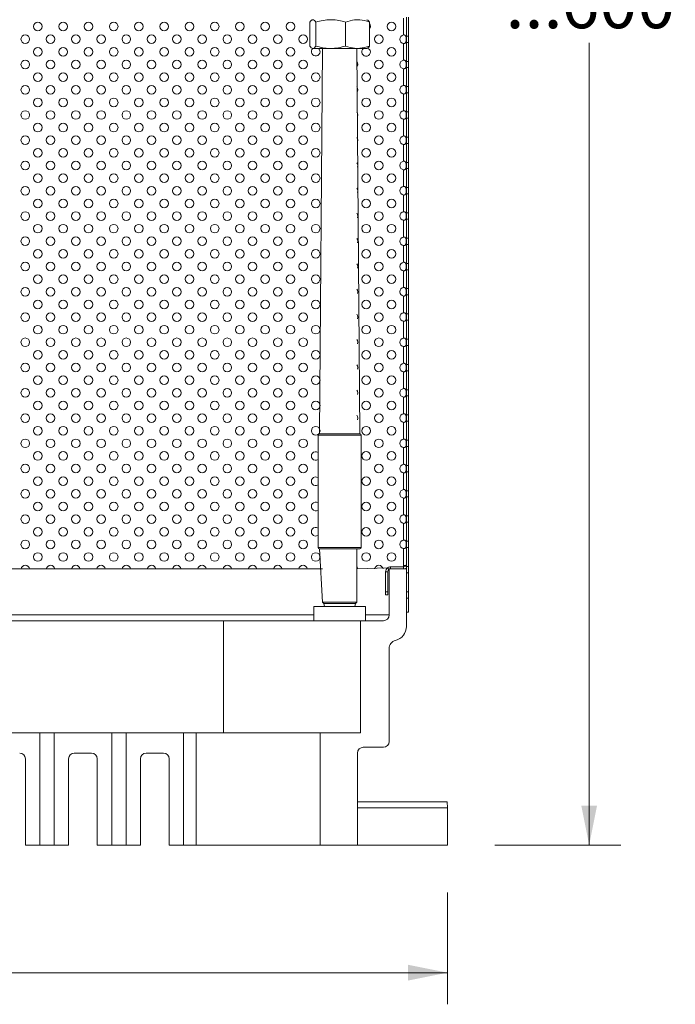
# Model space of a CAD drawing. Units: millimetres. Extents: x 5 to 964, y 74 to 716.
# Drawn here: x 736 to 964, y 74 to 416 of the extents above; entities that cross this region are included whole.
import ezdxf

# ---------------------------------------------------------------- set-up
doc = ezdxf.new("R2010")
doc.units = ezdxf.units.MM
doc.header["$LTSCALE"] = 11
doc.styles.add('SLDTEXTSTYLE0', font='TXT', dxfattribs={"width": 0.605})
doc.dimstyles.new('SLDDIMSTYLE0', dxfattribs={"dimtxt": 16.950903, "dimasz": 13.75, "dimexe": 0, "dimexo": 0.0625, "dimgap": 4.237726, "dimtad": 1, "dimdec": 0, "dimrnd": 1e-09, "dimzin": 12, "dimdsep": 46, "dimtxsty": 'SLDTEXTSTYLE0', "dimsah": 1, "dimcen": 0.09, "dimadec": 0, "dimazin": 3, "dimtfac": 1, "dimtdec": 0, "dimtofl": 0, "dimtmove": 0, "dimatfit": 3, "dimfxl": 0, "dimfrac": 2, "dimtolj": 1, "dimtzin": 12, "dimarcsym": 0})
doc.dimstyles.new('SLDDIMSTYLE1', dxfattribs={"dimtxt": 16.950903, "dimasz": 13.75, "dimexe": 0, "dimexo": 0.0625, "dimgap": 4.237726, "dimtad": 0, "dimtih": 1, "dimtoh": 1, "dimrnd": 1e-09, "dimzin": 12, "dimdsep": 46, "dimtxsty": 'SLDTEXTSTYLE0', "dimsah": 1, "dimcen": 0.09, "dimadec": 0, "dimazin": 3, "dimtfac": 1, "dimtofl": 0, "dimtmove": 0, "dimatfit": 3, "dimfxl": 0, "dimfrac": 2, "dimtolj": 1, "dimtzin": 12, "dimarcsym": 0})

# ---------------------------------------------------------------- blocks, each defined once
blk = doc.blocks.new('_D')
at = {"color": 7, "linetype": 'Continuous', "lineweight": 18}
for p, q in [((455.85, 112.51), (455.85, 73.64)), ((884.4, 112.51), (884.4, 73.64)), ((455.85, 84.64), (884.4, 84.64))]:
    blk.add_line(p, q, dxfattribs=at)
for points in [[(455.85, 84.64), (469.6, 81.89), (469.6, 87.39)], [(884.4, 84.64), (870.65, 87.39), (870.65, 81.89)]]:
    blk.add_solid(points, dxfattribs=at)
at = {"color": 7, "linetype": 'Continuous', "lineweight": 18, "insert": (650.72, 107.15), "char_height": 17.462, "attachment_point": 1, "style": 'SLDTEXTSTYLE0'}
blk.add_mtext('429', dxfattribs=at)
blk = doc.blocks.new('_D_1')
at = {"color": 7, "linetype": 'Continuous', "lineweight": 18}
for p, q in [((886.63, 713.01), (944.69, 713.01)), ((933.69, 713.01), (933.69, 434.03)), ((933.69, 129.01), (933.69, 408)), ((900.9, 129.01), (944.69, 129.01))]:
    blk.add_line(p, q, dxfattribs=at)
for points in [[(933.69, 713.01), (930.94, 699.26), (936.44, 699.26)], [(933.69, 129.01), (936.44, 142.76), (930.94, 142.76)]]:
    blk.add_solid(points, dxfattribs=at)
at = {"color": 7, "linetype": 'Continuous', "lineweight": 18, "char_height": 17.462, "attachment_point": 1, "style": 'SLDTEXTSTYLE0'}
for s, insert in [('600', (923.99, 430.51)), ('...', (904.59, 430.51))]:
    blk.add_mtext(s, dxfattribs=dict(at, insert=insert))

msp = doc.modelspace()

# ---------------------------------------------------------------- linework, layer by layer
at = {"color": 7, "linetype": 'Continuous', "lineweight": 18}
for p, q in [((836.528, 406.862), (836.528, 415.165)), ((837.402, 416.013), (837.203, 415.899)), ((838.628, 406.862), (838.628, 415.165)), ((849.003, 406.862), (849.003, 415.165)), ((856.601, 415.899), (856.402, 416.013)), ((857.277, 406.862), (857.277, 415.165)), ((869.128, 410.708), (869.128, 416.514)), ((870.128, 410.309), (870.128, 416.913)), ((870.864, 410.309), (870.864, 416.913)), ((869.128, 401.926), (869.128, 407.732)), ((870.128, 410.309), (870.864, 410.309)), ((870.128, 410.309), (870.128, 408.131)), ((870.864, 408.131), (870.128, 408.131)), ((870.128, 401.526), (870.128, 408.131)), ((870.864, 410.309), (870.864, 408.131)), ((870.864, 401.526), (870.864, 408.131)), ((837.402, 406.013), (837.402, 406.013)), ((837.578, 406.013), (837.402, 406.013)), ((843.815, 406.013), (837.578, 406.013)), ((840.902, 406.013), (839.902, 272.013)), ((853.14, 406.013), (843.815, 406.013)), ((853.902, 272.013), (852.902, 406.013)), ((856.402, 406.013), (853.14, 406.013)), ((856.402, 406.013), (856.604, 406.13)), ((870.128, 401.526), (870.864, 401.526)), ((870.128, 401.526), (870.128, 399.349)), ((870.864, 401.526), (870.864, 399.349)), ((869.128, 393.143), (869.128, 398.95)), ((870.864, 399.349), (870.128, 399.349)), ((870.128, 392.744), (870.128, 399.349)), ((870.864, 392.744), (870.864, 399.349)), ((870.128, 392.744), (870.864, 392.744)), ((870.128, 392.744), (870.128, 390.567)), ((870.864, 390.567), (870.128, 390.567)), ((870.128, 383.962), (870.128, 390.567)), ((870.864, 392.744), (870.864, 390.567)), ((870.864, 383.962), (870.864, 390.567)), ((869.128, 384.361), (869.128, 390.167)), ((870.128, 383.962), (870.864, 383.962)), ((870.128, 383.962), (870.128, 381.784)), ((870.864, 383.962), (870.864, 381.784)), ((869.128, 375.579), (869.128, 381.385)), ((870.864, 381.784), (870.128, 381.784)), ((870.128, 375.18), (870.128, 381.784)), ((870.864, 375.18), (870.864, 381.784)), ((870.128, 375.18), (870.864, 375.18)), ((870.128, 375.18), (870.128, 373.002)), ((870.864, 375.18), (870.864, 373.002)), ((869.128, 366.797), (869.128, 372.603)), ((870.864, 373.002), (870.128, 373.002)), ((870.128, 366.397), (870.128, 373.002)), ((870.864, 366.397), (870.864, 373.002)), ((870.128, 366.397), (870.864, 366.397)), ((870.128, 366.397), (870.128, 364.22)), ((870.864, 366.397), (870.864, 364.22)), ((869.128, 358.014), (869.128, 363.82)), ((870.864, 364.22), (870.128, 364.22)), ((870.128, 357.615), (870.128, 364.22)), ((870.864, 357.615), (870.864, 364.22)), ((870.128, 357.615), (870.864, 357.615)), ((870.128, 357.615), (870.128, 355.437)), ((870.864, 357.615), (870.864, 355.437)), ((869.128, 349.232), (869.128, 355.038)), ((870.864, 355.437), (870.128, 355.437)), ((870.128, 348.833), (870.128, 355.437)), ((870.864, 348.833), (870.864, 355.437)), ((869.128, 340.45), (869.128, 346.256)), ((870.128, 348.833), (870.864, 348.833)), ((870.128, 348.833), (870.128, 346.655)), ((870.864, 346.655), (870.128, 346.655)), ((870.128, 340.051), (870.128, 346.655)), ((870.864, 348.833), (870.864, 346.655)), ((870.864, 340.051), (870.864, 346.655)), ((870.128, 340.051), (870.864, 340.051)), ((870.128, 340.051), (870.128, 337.873)), ((870.864, 340.051), (870.864, 337.873)), ((869.128, 331.668), (869.128, 337.474)), ((870.864, 337.873), (870.128, 337.873)), ((870.128, 331.268), (870.128, 337.873)), ((870.864, 331.268), (870.864, 337.873)), ((869.128, 322.885), (869.128, 328.691)), ((870.128, 331.268), (870.864, 331.268)), ((870.128, 331.268), (870.128, 329.091)), ((870.864, 329.091), (870.128, 329.091)), ((870.128, 322.486), (870.128, 329.091)), ((870.864, 331.268), (870.864, 329.091)), ((870.864, 322.486), (870.864, 329.091)), ((870.128, 322.486), (870.864, 322.486)), ((870.128, 322.486), (870.128, 320.308)), ((870.864, 322.486), (870.864, 320.308)), ((869.128, 314.103), (869.128, 319.909)), ((870.864, 320.308), (870.128, 320.308)), ((870.128, 313.704), (870.128, 320.308)), ((870.864, 313.704), (870.864, 320.308)), ((870.128, 313.704), (870.864, 313.704)), ((870.128, 313.704), (870.128, 311.526)), ((870.864, 313.704), (870.864, 311.526)), ((869.128, 305.321), (869.128, 311.127)), ((870.864, 311.526), (870.128, 311.526)), ((870.128, 304.922), (870.128, 311.526)), ((870.864, 304.922), (870.864, 311.526)), ((870.128, 304.922), (870.864, 304.922)), ((870.128, 304.922), (870.128, 302.744)), ((870.864, 304.922), (870.864, 302.744)), ((869.128, 296.538), (869.128, 302.345)), ((870.864, 302.744), (870.128, 302.744)), ((870.128, 296.139), (870.128, 302.744)), ((870.864, 296.139), (870.864, 302.744)), ((870.128, 296.139), (870.864, 296.139)), ((870.128, 296.139), (870.128, 293.962)), ((870.864, 296.139), (870.864, 293.962)), ((869.128, 287.756), (869.128, 293.562)), ((870.864, 293.962), (870.128, 293.962)), ((870.128, 287.357), (870.128, 293.962)), ((870.864, 287.357), (870.864, 293.962)), ((869.128, 278.974), (869.128, 284.78)), ((870.128, 287.357), (870.864, 287.357)), ((870.128, 287.357), (870.128, 285.179)), ((870.864, 285.179), (870.128, 285.179)), ((870.128, 278.575), (870.128, 285.179)), ((870.864, 287.357), (870.864, 285.179)), ((870.864, 278.575), (870.864, 285.179)), ((870.128, 278.575), (870.864, 278.575)), ((870.128, 278.575), (870.128, 276.397)), ((870.864, 278.575), (870.864, 276.397)), ((869.128, 270.192), (869.128, 275.998)), ((870.128, 269.792), (870.128, 276.397)), ((870.864, 276.397), (870.128, 276.397)), ((870.864, 269.792), (870.864, 276.397)), ((839.402, 271.513), (839.402, 232.513)), ((839.902, 272.013), (846.902, 272.013)), ((846.902, 272.013), (853.902, 272.013)), ((854.402, 232.513), (854.402, 271.513)), ((869.128, 261.409), (869.128, 267.216)), ((870.128, 269.792), (870.864, 269.792)), ((870.128, 269.792), (870.128, 267.615)), ((870.864, 267.615), (870.128, 267.615)), ((870.128, 261.01), (870.128, 267.615)), ((870.864, 269.792), (870.864, 267.615)), ((870.864, 261.01), (870.864, 267.615)), ((870.128, 261.01), (870.864, 261.01)), ((870.128, 261.01), (870.128, 258.833)), ((870.864, 261.01), (870.864, 258.833)), ((869.128, 252.627), (869.128, 258.433)), ((870.128, 252.228), (870.128, 258.833)), ((870.864, 258.833), (870.128, 258.833)), ((870.864, 252.228), (870.864, 258.833)), ((870.128, 252.228), (870.864, 252.228)), ((870.128, 252.228), (870.128, 250.05)), ((870.128, 243.446), (870.128, 250.05)), ((870.864, 250.05), (870.128, 250.05)), ((870.864, 252.228), (870.864, 250.05)), ((870.864, 243.446), (870.864, 250.05)), ((869.128, 243.845), (869.128, 249.651)), ((870.128, 243.446), (870.864, 243.446)), ((870.128, 243.446), (870.128, 241.268)), ((870.864, 243.446), (870.864, 241.268)), ((869.128, 235.063), (869.128, 240.869)), ((870.128, 234.663), (870.128, 241.268)), ((870.864, 241.268), (870.128, 241.268)), ((870.864, 234.663), (870.864, 241.268)), ((870.128, 234.663), (870.864, 234.663)), ((870.128, 234.663), (870.128, 232.486)), ((870.864, 234.663), (870.864, 232.486)), ((839.902, 232.013), (840.902, 213.513)), ((846.902, 232.013), (839.902, 232.013)), ((853.902, 232.013), (846.902, 232.013)), ((852.902, 213.513), (852.902, 232.013)), ((869.128, 226.28), (869.128, 232.086)), ((870.128, 225.881), (870.128, 232.486)), ((870.864, 232.486), (870.128, 232.486)), ((870.864, 225.881), (870.864, 232.486)), ((840.902, 225.013), (499.349, 225.013)), ((863.579, 225.39), (852.902, 225.013)), ((863.627, 224.013), (862.89, 224.013)), ((862.89, 217.073), (862.89, 224.013)), ((863.602, 225.416), (864.037, 224.821)), ((863.627, 224.013), (863.627, 217.073)), ((864.126, 209.013), (864.126, 225.013)), ((864.126, 225.013), (870.126, 225.013)), ((864.627, 225.75), (864.627, 225.013)), ((866.093, 225.75), (864.627, 225.75)), ((866.093, 225.75), (866.093, 225.75)), ((866.093, 225.75), (869.128, 225.75)), ((869.128, 225.013), (869.128, 225.75)), ((870.126, 225.013), (870.041, 225.282)), ((870.126, 225.013), (870.126, 205.013)), ((870.128, 225.881), (870.864, 225.881)), ((870.128, 225.881), (870.128, 223.703)), ((870.864, 223.703), (870.128, 223.703)), ((870.128, 217.099), (870.128, 223.703)), ((870.864, 225.881), (870.864, 223.703)), ((870.864, 217.099), (870.864, 223.703)), ((862.89, 217.073), (863.627, 217.073)), ((862.89, 216.073), (862.89, 217.073)), ((863.627, 216.073), (862.89, 216.073)), ((863.627, 217.073), (863.627, 216.073)), ((870.128, 217.099), (870.864, 217.099)), ((870.128, 217.099), (870.128, 214.921)), ((870.864, 217.099), (870.864, 214.921)), ((840.902, 213.513), (841.402, 213.013)), ((840.902, 213.513), (852.902, 213.513)), ((841.402, 213.013), (841.602, 212.013)), ((852.402, 213.013), (841.402, 213.013)), ((852.202, 212.013), (852.402, 213.013)), ((852.402, 213.013), (852.902, 213.513)), ((870.128, 210.01), (870.128, 214.921)), ((870.864, 214.921), (870.128, 214.921)), ((870.864, 210.01), (870.864, 214.921)), ((837.902, 212.013), (837.902, 207.013)), ((855.902, 212.013), (837.902, 212.013)), ((855.902, 207.013), (855.902, 212.013)), ((870.128, 210.01), (870.126, 210.01)), ((870.864, 210.01), (870.128, 210.01)), ((806.475, 207.013), (533.776, 207.013)), ((806.475, 207.013), (806.475, 168.013)), ((854.126, 207.013), (806.475, 207.013)), ((854.126, 168.013), (854.126, 207.013)), ((854.126, 207.013), (862.126, 207.013)), ((864.126, 165.013), (864.126, 197.267)), ((722.626, 168.013), (742.626, 168.013)), ((742.626, 129.013), (742.626, 168.013)), ((747.626, 168.013), (742.626, 168.013)), ((747.626, 129.013), (747.626, 168.013)), ((767.626, 168.013), (747.626, 168.013)), ((767.626, 129.013), (767.626, 168.013)), ((772.626, 168.013), (767.626, 168.013)), ((772.626, 129.013), (772.626, 168.013)), ((792.626, 168.013), (772.626, 168.013)), ((792.626, 129.013), (792.626, 168.013)), ((797.063, 168.013), (792.626, 168.013)), ((797.063, 129.013), (797.063, 168.013)), ((797.063, 168.013), (840.126, 168.013)), ((854.126, 168.013), (840.126, 168.013)), ((840.126, 168.013), (840.126, 129.013)), ((760.626, 161.013), (754.626, 161.013)), ((785.626, 161.013), (779.626, 161.013)), ((853.126, 161.013), (853.126, 129.013)), ((855.126, 163.013), (862.126, 163.013)), ((737.626, 159.013), (737.626, 129.013)), ((752.626, 159.013), (752.626, 129.013)), ((762.626, 159.013), (762.626, 129.013)), ((777.626, 159.013), (777.626, 129.013)), ((787.626, 159.013), (787.626, 129.013)), ((884.352, 144.013), (853.126, 144.013)), ((884.402, 142.013), (884.352, 144.013)), ((884.402, 142.013), (853.126, 142.013)), ((884.402, 129.013), (884.402, 142.013)), ((737.626, 129.013), (742.626, 129.013)), ((747.626, 129.013), (742.626, 129.013)), ((752.626, 129.013), (747.626, 129.013)), ((767.626, 129.013), (762.626, 129.013)), ((772.626, 129.013), (767.626, 129.013)), ((777.626, 129.013), (772.626, 129.013)), ((792.626, 129.013), (787.626, 129.013)), ((797.063, 129.013), (792.626, 129.013)), ((840.126, 129.013), (797.063, 129.013)), ((840.126, 129.013), (853.126, 129.013)), ((884.402, 129.013), (853.126, 129.013))]:
    msp.add_line(p, q, dxfattribs=at)
at = {"color": 8, "linetype": 'Continuous', "lineweight": 18}
for p, q in [((846.902, 271.513), (839.402, 271.513)), ((854.402, 271.513), (846.902, 271.513)), ((839.402, 232.513), (846.902, 232.513)), ((846.902, 232.513), (854.402, 232.513)), ((502.349, 209.013), (837.902, 209.013)), ((855.902, 209.013), (864.126, 209.013))]:
    msp.add_line(p, q, dxfattribs=at)
at = {"color": 7, "linetype": 'Continuous', "lineweight": 18, "flags": 128}
for points in [[(857.643, 413.611), (857.529, 414.185), (857.277, 414.593)], [(857.643, 413.611), (857.529, 413.037), (857.643, 413.611)], [(853.252, 400.438), (853.138, 401.012), (852.902, 401.4)], [(853.252, 400.438), (853.138, 399.864), (853.252, 400.438)], [(853.252, 391.655), (853.138, 392.229), (852.902, 392.618)], [(853.252, 391.655), (853.138, 391.081), (853.252, 391.655)], [(853.252, 382.873), (853.138, 383.447), (852.902, 383.836)], [(853.252, 382.873), (853.138, 382.299), (853.252, 382.873)], [(853.252, 374.091), (853.138, 374.665), (852.902, 375.054)], [(853.252, 374.091), (853.138, 373.517), (853.252, 374.091)], [(853.252, 365.309), (853.138, 365.883), (852.902, 366.271)], [(853.252, 365.309), (853.138, 364.735), (853.252, 365.309)], [(853.252, 356.526), (853.138, 357.1), (852.902, 357.489)], [(853.252, 356.526), (853.138, 355.952), (853.252, 356.526)], [(853.252, 347.744), (853.138, 348.318), (852.902, 348.707)], [(853.252, 347.744), (853.138, 347.17), (853.252, 347.744)], [(853.252, 338.962), (853.138, 339.536), (852.902, 339.924)], [(853.252, 338.962), (853.138, 338.388), (853.252, 338.962)], [(853.252, 330.179), (853.138, 330.754), (852.902, 331.142)], [(853.252, 330.179), (853.138, 329.605), (853.252, 330.179)], [(853.252, 321.397), (853.138, 321.971), (852.902, 322.36)], [(853.252, 321.397), (853.138, 320.823), (853.252, 321.397)], [(853.252, 312.615), (853.138, 313.189), (852.902, 313.578)], [(853.252, 312.615), (853.138, 312.041), (853.252, 312.615)], [(853.252, 303.833), (853.138, 304.407), (852.902, 304.795)], [(853.252, 303.833), (853.138, 303.259), (853.252, 303.833)], [(853.252, 295.05), (853.138, 295.624), (852.902, 296.013)], [(853.252, 295.05), (853.138, 294.476), (853.252, 295.05)], [(853.252, 286.268), (853.138, 286.842), (852.902, 287.231)], [(853.252, 286.268), (853.138, 285.694), (853.252, 286.268)], [(853.252, 277.486), (853.138, 278.06), (852.902, 278.449)], [(853.252, 277.486), (853.138, 276.912), (853.252, 277.486)], [(852.902, 225.013), (853.138, 225.366), (852.902, 225.755)]]:
    msp.add_lwpolyline(points, dxfattribs=at)
at = {"color": 7, "linetype": 'Continuous', "lineweight": 18}
for centre in [(741.974, 413.611), (750.756, 413.611), (759.538, 413.611), (768.32, 413.611), (777.103, 413.611), (785.885, 413.611), (794.667, 413.611), (803.449, 413.611), (812.232, 413.611), (821.014, 413.611), (829.796, 413.611), (864.925, 413.611), (737.582, 409.22), (746.365, 409.22), (755.147, 409.22), (763.929, 409.22), (772.712, 409.22), (781.494, 409.22), (790.276, 409.22), (799.058, 409.22), (807.841, 409.22), (816.623, 409.22), (825.405, 409.22), (834.187, 409.22), (860.534, 409.22), (741.974, 404.829), (750.756, 404.829), (759.538, 404.829), (768.32, 404.829), (777.103, 404.829), (785.885, 404.829), (794.667, 404.829), (803.449, 404.829), (812.232, 404.829), (821.014, 404.829), (829.796, 404.829), (864.925, 404.829), (737.582, 400.438), (746.365, 400.438), (755.147, 400.438), (763.929, 400.438), (772.712, 400.438), (781.494, 400.438), (790.276, 400.438), (799.058, 400.438), (807.841, 400.438), (816.623, 400.438), (825.405, 400.438), (834.187, 400.438), (860.534, 400.438), (741.974, 396.046), (750.756, 396.046), (759.538, 396.046), (768.32, 396.046), (777.103, 396.046), (785.885, 396.046), (794.667, 396.046), (803.449, 396.046), (812.232, 396.046), (821.014, 396.046), (829.796, 396.046), (838.579, 396.046), (856.143, 396.046), (864.925, 396.046), (737.582, 391.655), (746.365, 391.655), (755.147, 391.655), (763.929, 391.655), (772.712, 391.655), (781.494, 391.655), (790.276, 391.655), (799.058, 391.655), (807.841, 391.655), (816.623, 391.655), (825.405, 391.655), (834.187, 391.655), (860.534, 391.655), (741.974, 387.264), (750.756, 387.264), (759.538, 387.264), (768.32, 387.264), (777.103, 387.264), (785.885, 387.264), (794.667, 387.264), (803.449, 387.264), (812.232, 387.264), (821.014, 387.264), (829.796, 387.264), (838.579, 387.264), (856.143, 387.264), (864.925, 387.264), (737.582, 382.873), (746.365, 382.873), (755.147, 382.873), (763.929, 382.873), (772.712, 382.873), (781.494, 382.873), (790.276, 382.873), (799.058, 382.873), (807.841, 382.873), (816.623, 382.873), (825.405, 382.873), (834.187, 382.873), (860.534, 382.873), (741.974, 378.482), (750.756, 378.482), (759.538, 378.482), (768.32, 378.482), (777.103, 378.482), (785.885, 378.482), (794.667, 378.482), (803.449, 378.482), (812.232, 378.482), (821.014, 378.482), (829.796, 378.482), (838.579, 378.482), (856.143, 378.482), (864.925, 378.482), (737.582, 374.091), (746.365, 374.091), (755.147, 374.091), (763.929, 374.091), (772.712, 374.091), (781.494, 374.091), (790.276, 374.091), (799.058, 374.091), (807.841, 374.091), (816.623, 374.091), (825.405, 374.091), (834.187, 374.091), (860.534, 374.091), (741.974, 369.7), (750.756, 369.7), (759.538, 369.7), (768.32, 369.7), (777.103, 369.7), (785.885, 369.7), (794.667, 369.7), (803.449, 369.7), (812.232, 369.7), (821.014, 369.7), (829.796, 369.7), (838.579, 369.7), (856.143, 369.7), (864.925, 369.7), (737.582, 365.309), (746.365, 365.309), (755.147, 365.309), (763.929, 365.309), (772.712, 365.309), (781.494, 365.309), (790.276, 365.309), (799.058, 365.309), (807.841, 365.309), (816.623, 365.309), (825.405, 365.309), (834.187, 365.309), (860.534, 365.309), (741.974, 360.917), (750.756, 360.917), (759.538, 360.917), (768.32, 360.917), (777.103, 360.917), (785.885, 360.917), (794.667, 360.917), (803.449, 360.917), (812.232, 360.917), (821.014, 360.917), (829.796, 360.917), (838.579, 360.917), (856.143, 360.917), (864.925, 360.917), (737.582, 356.526), (746.365, 356.526), (755.147, 356.526), (763.929, 356.526), (772.712, 356.526), (781.494, 356.526), (790.276, 356.526), (799.058, 356.526), (807.841, 356.526), (816.623, 356.526), (825.405, 356.526), (834.187, 356.526), (860.534, 356.526), (741.974, 352.135), (750.756, 352.135), (759.538, 352.135), (768.32, 352.135), (777.103, 352.135), (785.885, 352.135), (794.667, 352.135), (803.449, 352.135), (812.232, 352.135), (821.014, 352.135), (829.796, 352.135), (838.579, 352.135), (856.143, 352.135), (864.925, 352.135), (737.582, 347.744), (746.365, 347.744), (755.147, 347.744), (763.929, 347.744), (772.712, 347.744), (781.494, 347.744), (790.276, 347.744), (799.058, 347.744), (807.841, 347.744), (816.623, 347.744), (825.405, 347.744), (834.187, 347.744), (860.534, 347.744), (741.974, 343.353), (750.756, 343.353), (759.538, 343.353), (768.32, 343.353), (777.103, 343.353), (785.885, 343.353), (794.667, 343.353), (803.449, 343.353), (812.232, 343.353), (821.014, 343.353), (829.796, 343.353), (838.579, 343.353), (856.143, 343.353), (864.925, 343.353), (737.582, 338.962), (746.365, 338.962), (755.147, 338.962), (763.929, 338.962), (772.712, 338.962), (781.494, 338.962), (790.276, 338.962), (799.058, 338.962), (807.841, 338.962), (816.623, 338.962), (825.405, 338.962), (834.187, 338.962), (860.534, 338.962), (741.974, 334.571), (750.756, 334.571), (759.538, 334.571), (768.32, 334.571), (777.103, 334.571), (785.885, 334.571), (794.667, 334.571), (803.449, 334.571), (812.232, 334.571), (821.014, 334.571), (829.796, 334.571), (838.579, 334.571), (856.143, 334.571), (864.925, 334.571), (737.582, 330.179), (746.365, 330.179), (755.147, 330.179), (763.929, 330.179), (772.712, 330.179), (781.494, 330.179), (790.276, 330.179), (799.058, 330.179), (807.841, 330.179), (816.623, 330.179), (825.405, 330.179), (834.187, 330.179), (860.534, 330.179), (741.974, 325.788), (750.756, 325.788), (759.538, 325.788), (768.32, 325.788), (777.103, 325.788), (785.885, 325.788), (794.667, 325.788), (803.449, 325.788), (812.232, 325.788), (821.014, 325.788), (829.796, 325.788), (838.579, 325.788), (856.143, 325.788), (864.925, 325.788), (737.582, 321.397), (746.365, 321.397), (755.147, 321.397), (763.929, 321.397), (772.712, 321.397), (781.494, 321.397), (790.276, 321.397), (799.058, 321.397), (807.841, 321.397), (816.623, 321.397), (825.405, 321.397), (834.187, 321.397), (860.534, 321.397), (741.974, 317.006), (750.756, 317.006), (759.538, 317.006), (768.32, 317.006), (777.103, 317.006), (785.885, 317.006), (794.667, 317.006), (803.449, 317.006), (812.232, 317.006), (821.014, 317.006), (829.796, 317.006), (838.579, 317.006), (856.143, 317.006), (864.925, 317.006), (737.582, 312.615), (746.365, 312.615), (755.147, 312.615), (763.929, 312.615), (772.712, 312.615), (781.494, 312.615), (790.276, 312.615), (799.058, 312.615), (807.841, 312.615), (816.623, 312.615), (825.405, 312.615), (834.187, 312.615), (860.534, 312.615), (741.974, 308.224), (750.756, 308.224), (759.538, 308.224), (768.32, 308.224), (777.103, 308.224), (785.885, 308.224), (794.667, 308.224), (803.449, 308.224), (812.232, 308.224), (821.014, 308.224), (829.796, 308.224), (838.579, 308.224), (856.143, 308.224), (864.925, 308.224), (737.582, 303.833), (746.365, 303.833), (755.147, 303.833), (763.929, 303.833), (772.712, 303.833), (781.494, 303.833), (790.276, 303.833), (799.058, 303.833), (807.841, 303.833), (816.623, 303.833), (825.405, 303.833), (834.187, 303.833), (860.534, 303.833), (741.974, 299.442), (750.756, 299.442), (759.538, 299.442), (768.32, 299.442), (777.103, 299.442), (785.885, 299.442), (794.667, 299.442), (803.449, 299.442), (812.232, 299.442), (821.014, 299.442), (829.796, 299.442), (838.579, 299.442), (856.143, 299.442), (864.925, 299.442), (737.582, 295.05), (746.365, 295.05), (755.147, 295.05), (763.929, 295.05), (772.712, 295.05), (781.494, 295.05), (790.276, 295.05), (799.058, 295.05), (807.841, 295.05), (816.623, 295.05), (825.405, 295.05), (834.187, 295.05), (860.534, 295.05), (741.974, 290.659), (750.756, 290.659), (759.538, 290.659), (768.32, 290.659), (777.103, 290.659), (785.885, 290.659), (794.667, 290.659), (803.449, 290.659), (812.232, 290.659), (821.014, 290.659), (829.796, 290.659), (838.579, 290.659), (856.143, 290.659), (864.925, 290.659), (737.582, 286.268), (746.365, 286.268), (755.147, 286.268), (763.929, 286.268), (772.712, 286.268), (781.494, 286.268), (790.276, 286.268), (799.058, 286.268), (807.841, 286.268), (816.623, 286.268), (825.405, 286.268), (834.187, 286.268), (860.534, 286.268), (741.974, 281.877), (750.756, 281.877), (759.538, 281.877), (768.32, 281.877), (777.103, 281.877), (785.885, 281.877), (794.667, 281.877), (803.449, 281.877), (812.232, 281.877), (821.014, 281.877), (829.796, 281.877), (838.579, 281.877), (856.143, 281.877), (864.925, 281.877), (737.582, 277.486), (746.365, 277.486), (755.147, 277.486), (763.929, 277.486), (772.712, 277.486), (781.494, 277.486), (790.276, 277.486), (799.058, 277.486), (807.841, 277.486), (816.623, 277.486), (825.405, 277.486), (834.187, 277.486), (860.534, 277.486), (741.974, 273.095), (750.756, 273.095), (759.538, 273.095), (768.32, 273.095), (777.103, 273.095), (785.885, 273.095), (794.667, 273.095), (803.449, 273.095), (812.232, 273.095), (821.014, 273.095), (829.796, 273.095), (838.579, 273.095), (856.143, 273.095), (864.925, 273.095), (737.582, 268.704), (746.365, 268.704), (755.147, 268.704), (763.929, 268.704), (772.712, 268.704), (781.494, 268.704), (790.276, 268.704), (799.058, 268.704), (807.841, 268.704), (816.623, 268.704), (825.405, 268.704), (834.187, 268.704), (860.534, 268.704), (741.974, 264.312), (750.756, 264.312), (759.538, 264.312), (768.32, 264.312), (777.103, 264.312), (785.885, 264.312), (794.667, 264.312), (803.449, 264.312), (812.232, 264.312), (821.014, 264.312), (829.796, 264.312), (856.143, 264.312), (864.925, 264.312), (737.582, 259.921), (746.365, 259.921), (755.147, 259.921), (763.929, 259.921), (772.712, 259.921), (781.494, 259.921), (790.276, 259.921), (799.058, 259.921), (807.841, 259.921), (816.623, 259.921), (825.405, 259.921), (834.187, 259.921), (860.534, 259.921), (741.974, 255.53), (750.756, 255.53), (759.538, 255.53), (768.32, 255.53), (777.103, 255.53), (785.885, 255.53), (794.667, 255.53), (803.449, 255.53), (812.232, 255.53), (821.014, 255.53), (829.796, 255.53), (856.143, 255.53), (864.925, 255.53), (737.582, 251.139), (746.365, 251.139), (755.147, 251.139), (763.929, 251.139), (772.712, 251.139), (781.494, 251.139), (790.276, 251.139), (799.058, 251.139), (807.841, 251.139), (816.623, 251.139), (825.405, 251.139), (834.187, 251.139), (860.534, 251.139), (741.974, 246.748), (750.756, 246.748), (759.538, 246.748), (768.32, 246.748), (777.103, 246.748), (785.885, 246.748), (794.667, 246.748), (803.449, 246.748), (812.232, 246.748), (821.014, 246.748), (829.796, 246.748), (856.143, 246.748), (864.925, 246.748), (737.582, 242.357), (746.365, 242.357), (755.147, 242.357), (763.929, 242.357), (772.712, 242.357), (781.494, 242.357), (790.276, 242.357), (799.058, 242.357), (807.841, 242.357), (816.623, 242.357), (825.405, 242.357), (834.187, 242.357), (860.534, 242.357), (741.974, 237.966), (750.756, 237.966), (759.538, 237.966), (768.32, 237.966), (777.103, 237.966), (785.885, 237.966), (794.667, 237.966), (803.449, 237.966), (812.232, 237.966), (821.014, 237.966), (829.796, 237.966), (856.143, 237.966), (864.925, 237.966), (737.582, 233.575), (746.365, 233.575), (755.147, 233.575), (763.929, 233.575), (772.712, 233.575), (781.494, 233.575), (790.276, 233.575), (799.058, 233.575), (807.841, 233.575), (816.623, 233.575), (825.405, 233.575), (834.187, 233.575), (860.534, 233.575), (741.974, 229.183), (750.756, 229.183), (759.538, 229.183), (768.32, 229.183), (777.103, 229.183), (785.885, 229.183), (794.667, 229.183), (803.449, 229.183), (812.232, 229.183), (821.014, 229.183), (829.796, 229.183), (838.579, 229.183), (856.143, 229.183), (864.925, 229.183)]:
    msp.add_circle(centre, 1.5, dxfattribs=at)
for centre, radius, start, end in [((869.316, 409.22), 1.5, 97.23555, 262.76445), ((838.58, 404.897), 1.5, 131.92059, 357.37994), ((838.579, 404.829), 1.5, 0, 52.16534), ((856.143, 404.829), 1.5, 127.83466, 0), ((856.149, 404.7), 1.5, 4.91284, 72.34547), ((869.316, 400.438), 1.5, 97.23555, 262.76445), ((869.316, 391.655), 1.5, 97.23555, 262.76445), ((869.316, 382.873), 1.5, 97.23555, 262.76445), ((869.316, 374.091), 1.5, 97.23555, 262.76445), ((869.316, 365.309), 1.5, 97.23555, 262.76445), ((869.316, 356.526), 1.5, 97.23555, 262.76445), ((869.316, 347.744), 1.5, 97.23555, 262.76445), ((869.316, 338.962), 1.5, 97.23555, 262.76445), ((869.316, 330.179), 1.5, 97.23555, 262.76445), ((869.316, 321.397), 1.5, 97.23555, 262.76445), ((869.316, 312.615), 1.5, 97.23555, 262.76445), ((869.316, 303.833), 1.5, 97.23555, 262.76445), ((869.316, 295.05), 1.5, 97.23555, 262.76445), ((869.316, 286.268), 1.5, 97.23555, 262.76445), ((869.316, 277.486), 1.5, 97.23555, 262.76445), ((839.902, 271.513), 0.5, 90, 180), ((853.902, 271.513), 0.5, 0, 90), ((869.316, 268.704), 1.5, 97.23555, 262.76445), ((838.579, 264.312), 1.5, 56.69406, 303.30594), ((869.316, 259.921), 1.5, 97.23555, 262.76445), ((838.579, 255.53), 1.5, 56.69406, 303.30594), ((869.316, 251.139), 1.5, 97.23555, 262.76445), ((838.579, 246.748), 1.5, 56.69406, 303.30594), ((869.316, 242.357), 1.5, 97.23555, 262.76445), ((838.579, 237.966), 1.5, 56.69406, 303.30594), ((869.316, 233.575), 1.5, 97.23555, 262.76445), ((839.902, 232.513), 0.5, 180, 270), ((853.902, 232.513), 0.5, 270, 360), ((737.582, 224.792), 1.5, 8.47759, 171.52241), ((746.365, 224.792), 1.5, 8.47759, 171.52241), ((755.147, 224.792), 1.5, 8.47759, 171.52241), ((763.929, 224.792), 1.5, 8.47759, 171.52241), ((772.712, 224.792), 1.5, 8.47759, 171.52241), ((781.494, 224.792), 1.5, 8.47759, 171.52241), ((790.276, 224.792), 1.5, 8.47759, 171.52241), ((799.058, 224.792), 1.5, 8.47759, 171.52241), ((807.841, 224.792), 1.5, 8.47759, 171.52241), ((816.623, 224.792), 1.5, 8.47759, 171.52241), ((825.405, 224.792), 1.5, 8.47759, 171.52241), ((834.187, 224.792), 1.5, 8.47759, 171.52241), ((860.534, 224.792), 1.5, 8.47759, 171.52241), ((870.604, 226.015), 1.5, 169.8181, 190.1819), ((869.128, 226.75), 1, 270, 0), ((864.627, 224.013), 1.737, 126.15284, 180), ((864.627, 224.013), 1, 126.15284, 180), ((869.113, 226.75), 1.737, 270.48511, 302.29406), ((862.126, 209.013), 2, 270, 0), ((865.126, 205.013), 5, 284.47751, 0), ((867.126, 197.267), 3, 104.47751, 180), ((862.126, 165.013), 2, 270, 0), ((735.626, 159.013), 2, 0, 90), ((754.626, 159.013), 2, 90, 180), ((760.626, 159.013), 2, 0, 90), ((779.626, 159.013), 2, 90, 180), ((785.626, 159.013), 2, 0, 90), ((855.126, 161.013), 2, 90, 180)]:
    msp.add_arc(centre, radius, start, end, dxfattribs=at)
for points, knots in [([(837.203, 415.899), (837.153, 415.835), (836.917, 415.737), (836.689, 415.401), (836.528, 415.165)], [0, 0, 0, 0, 0.2950932, 1, 1, 1, 1]), ([(838.628, 415.165), (838.458, 415.402), (838.113, 415.881), (837.758, 415.969), (837.402, 416.013)], [0, 0, 0, 0, 0.495458, 1, 1, 1, 1]), ([(838.628, 415.165), (839.471, 415.402), (841.171, 415.881), (842.929, 415.969), (843.815, 416.013)], [0, 0, 0, 0, 0.495458, 1, 1, 1, 1]), ([(843.815, 416.013), (843.938, 416.012), (844.869, 416.005), (846.625, 415.819), (848.205, 415.384), (849.003, 415.165)], [0, 0, 0, 0, 0.0700918, 0.5307854, 1, 1, 1, 1]), ([(849.003, 415.165), (850.036, 415.508), (851.4, 415.961), (852.8, 416.003), (853.14, 416.013)], [0, 0, 0, 0, 0.7576135, 1, 1, 1, 1]), ([(853.14, 416.013), (854.226, 415.91), (855.627, 415.777), (856.974, 415.277), (857.277, 415.165)], [0, 0, 0, 0, 0.7756078, 1, 1, 1, 1]), ([(856.601, 415.899), (856.651, 415.835), (856.887, 415.737), (857.116, 415.401), (857.277, 415.165)], [0, 0, 0, 0, 0.29509322, 1, 1, 1, 1]), ([(869.128, 407.732), (869.214, 407.737), (869.372, 407.745), (869.574, 407.792), (869.747, 407.885), (869.882, 408.053), (869.985, 408.28), (870.063, 408.668), (870.078, 409.223), (870.059, 409.78), (869.973, 410.171), (869.872, 410.394), (869.734, 410.556), (869.567, 410.655), (869.36, 410.71), (869.207, 410.709), (869.128, 410.708)], [0, 0, 0, 0, 0.059159, 0.1086811, 0.1500567, 0.2114266, 0.2778772, 0.3464738, 0.5011608, 0.6559839, 0.7266679, 0.7963944, 0.8464654, 0.8953399, 0.9456986, 1, 1, 1, 1]), ([(836.528, 406.862), (836.698, 406.625), (837.043, 406.146), (837.398, 406.058), (837.578, 406.013)], [0, 0, 0, 0, 0.495458, 1, 1, 1, 1]), ([(837.578, 406.013), (837.603, 406.014), (837.791, 406.022), (838.147, 406.207), (838.467, 406.642), (838.628, 406.862)], [0, 0, 0, 0, 0.0700918, 0.5307854, 1, 1, 1, 1]), ([(843.815, 406.013), (843.692, 406.014), (842.761, 406.022), (841.006, 406.207), (839.425, 406.642), (838.628, 406.862)], [0, 0, 0, 0, 0.07009183, 0.53078536, 1, 1, 1, 1]), ([(849.003, 406.862), (848.16, 406.625), (846.46, 406.146), (844.702, 406.058), (843.815, 406.013)], [0, 0, 0, 0, 0.495458, 1, 1, 1, 1]), ([(853.14, 406.013), (852.8, 406.024), (851.4, 406.066), (850.036, 406.519), (849.003, 406.862)], [0, 0, 0, 0, 0.2423865, 1, 1, 1, 1]), ([(857.277, 406.862), (856.974, 406.75), (855.627, 406.25), (854.226, 406.117), (853.14, 406.013)], [0, 0, 0, 0, 0.22439216, 1, 1, 1, 1]), ([(857.277, 406.862), (857.107, 406.609), (856.878, 406.269), (856.642, 406.188), (856.604, 406.13)], [0, 0, 0, 0, 0.7443874, 1, 1, 1, 1]), ([(869.128, 398.95), (869.214, 398.954), (869.372, 398.963), (869.574, 399.01), (869.747, 399.103), (869.882, 399.271), (869.985, 399.497), (870.063, 399.885), (870.078, 400.44), (870.059, 400.998), (869.973, 401.389), (869.872, 401.611), (869.734, 401.774), (869.567, 401.873), (869.36, 401.928), (869.207, 401.926), (869.128, 401.926)], [0, 0, 0, 0, 0.059159, 0.1086811, 0.1500567, 0.2114266, 0.2778772, 0.3464738, 0.5011608, 0.6559839, 0.7266679, 0.7963944, 0.8464654, 0.8953399, 0.9456986, 1, 1, 1, 1]), ([(869.128, 390.167), (869.214, 390.172), (869.372, 390.181), (869.574, 390.228), (869.747, 390.321), (869.882, 390.488), (869.985, 390.715), (870.063, 391.103), (870.078, 391.658), (870.059, 392.216), (869.973, 392.606), (869.872, 392.829), (869.734, 392.992), (869.567, 393.091), (869.36, 393.146), (869.207, 393.144), (869.128, 393.143)], [0, 0, 0, 0, 0.059159, 0.1086811, 0.1500567, 0.2114266, 0.2778772, 0.3464738, 0.5011608, 0.6559839, 0.7266679, 0.7963944, 0.8464654, 0.8953399, 0.9456986, 1, 1, 1, 1]), ([(869.128, 381.385), (869.214, 381.39), (869.372, 381.399), (869.574, 381.445), (869.747, 381.538), (869.882, 381.706), (869.985, 381.933), (870.063, 382.321), (870.078, 382.876), (870.059, 383.434), (869.973, 383.824), (869.872, 384.047), (869.734, 384.21), (869.567, 384.309), (869.36, 384.363), (869.207, 384.362), (869.128, 384.361)], [0, 0, 0, 0, 0.059159, 0.1086811, 0.1500567, 0.2114266, 0.2778772, 0.3464738, 0.5011608, 0.6559839, 0.7266679, 0.7963944, 0.8464654, 0.8953399, 0.9456986, 1, 1, 1, 1]), ([(869.128, 372.603), (869.214, 372.608), (869.372, 372.616), (869.574, 372.663), (869.747, 372.756), (869.882, 372.924), (869.985, 373.151), (870.063, 373.539), (870.078, 374.094), (870.059, 374.651), (869.973, 375.042), (869.872, 375.265), (869.734, 375.427), (869.567, 375.526), (869.36, 375.581), (869.207, 375.58), (869.128, 375.579)], [0, 0, 0, 0, 0.059159, 0.1086811, 0.1500567, 0.2114266, 0.2778772, 0.3464738, 0.5011608, 0.6559839, 0.7266679, 0.7963944, 0.8464654, 0.8953399, 0.9456986, 1, 1, 1, 1]), ([(869.128, 363.82), (869.214, 363.825), (869.372, 363.834), (869.574, 363.881), (869.747, 363.974), (869.882, 364.141), (869.985, 364.368), (870.063, 364.756), (870.078, 365.311), (870.059, 365.869), (869.973, 366.26), (869.872, 366.482), (869.734, 366.645), (869.567, 366.744), (869.36, 366.799), (869.207, 366.797), (869.128, 366.797)], [0, 0, 0, 0, 0.059159, 0.1086811, 0.1500567, 0.2114266, 0.2778772, 0.3464738, 0.5011608, 0.6559839, 0.7266679, 0.7963944, 0.8464654, 0.8953399, 0.9456986, 1, 1, 1, 1]), ([(869.128, 355.038), (869.214, 355.043), (869.372, 355.052), (869.574, 355.099), (869.747, 355.191), (869.882, 355.359), (869.985, 355.586), (870.063, 355.974), (870.078, 356.529), (870.059, 357.087), (869.973, 357.477), (869.872, 357.7), (869.734, 357.863), (869.567, 357.962), (869.36, 358.017), (869.207, 358.015), (869.128, 358.014)], [0, 0, 0, 0, 0.059159, 0.1086811, 0.1500567, 0.2114266, 0.2778772, 0.3464738, 0.5011608, 0.6559839, 0.7266679, 0.7963944, 0.8464654, 0.8953399, 0.9456986, 1, 1, 1, 1]), ([(869.128, 346.256), (869.214, 346.261), (869.372, 346.27), (869.574, 346.316), (869.747, 346.409), (869.882, 346.577), (869.985, 346.804), (870.063, 347.192), (870.078, 347.747), (870.059, 348.305), (869.973, 348.695), (869.872, 348.918), (869.734, 349.081), (869.567, 349.18), (869.36, 349.234), (869.207, 349.233), (869.128, 349.232)], [0, 0, 0, 0, 0.059159, 0.1086811, 0.1500567, 0.2114266, 0.2778772, 0.3464738, 0.5011608, 0.6559839, 0.7266679, 0.7963944, 0.8464654, 0.8953399, 0.9456986, 1, 1, 1, 1]), ([(869.128, 337.474), (869.214, 337.478), (869.372, 337.487), (869.574, 337.534), (869.747, 337.627), (869.882, 337.795), (869.985, 338.022), (870.063, 338.409), (870.078, 338.965), (870.059, 339.522), (869.973, 339.913), (869.872, 340.136), (869.734, 340.298), (869.567, 340.397), (869.36, 340.452), (869.207, 340.451), (869.128, 340.45)], [0, 0, 0, 0, 0.059159, 0.1086811, 0.1500567, 0.2114266, 0.2778772, 0.3464738, 0.5011608, 0.6559839, 0.7266679, 0.7963944, 0.8464654, 0.8953399, 0.9456986, 1, 1, 1, 1]), ([(869.128, 328.691), (869.214, 328.696), (869.372, 328.705), (869.574, 328.752), (869.747, 328.845), (869.882, 329.012), (869.985, 329.239), (870.063, 329.627), (870.078, 330.182), (870.059, 330.74), (869.973, 331.131), (869.872, 331.353), (869.734, 331.516), (869.567, 331.615), (869.36, 331.67), (869.207, 331.668), (869.128, 331.668)], [0, 0, 0, 0, 0.059159, 0.1086811, 0.1500567, 0.2114266, 0.2778772, 0.3464738, 0.5011608, 0.6559839, 0.7266679, 0.7963944, 0.8464654, 0.8953399, 0.9456986, 1, 1, 1, 1]), ([(869.128, 319.909), (869.214, 319.914), (869.372, 319.923), (869.574, 319.969), (869.747, 320.062), (869.882, 320.23), (869.985, 320.457), (870.063, 320.845), (870.078, 321.4), (870.059, 321.958), (869.973, 322.348), (869.872, 322.571), (869.734, 322.734), (869.567, 322.833), (869.36, 322.887), (869.207, 322.886), (869.128, 322.885)], [0, 0, 0, 0, 0.059159, 0.1086811, 0.1500567, 0.2114266, 0.2778772, 0.3464738, 0.5011608, 0.6559839, 0.7266679, 0.7963944, 0.8464654, 0.8953399, 0.9456986, 1, 1, 1, 1]), ([(869.128, 311.127), (869.214, 311.132), (869.372, 311.14), (869.574, 311.187), (869.747, 311.28), (869.882, 311.448), (869.985, 311.675), (870.063, 312.063), (870.078, 312.618), (870.059, 313.176), (869.973, 313.566), (869.872, 313.789), (869.734, 313.952), (869.567, 314.051), (869.36, 314.105), (869.207, 314.104), (869.128, 314.103)], [0, 0, 0, 0, 0.059159, 0.1086811, 0.1500567, 0.2114266, 0.2778772, 0.3464738, 0.5011608, 0.6559839, 0.7266679, 0.7963944, 0.8464654, 0.8953399, 0.9456986, 1, 1, 1, 1]), ([(869.128, 302.345), (869.214, 302.349), (869.372, 302.358), (869.574, 302.405), (869.747, 302.498), (869.882, 302.666), (869.985, 302.892), (870.063, 303.28), (870.078, 303.836), (870.059, 304.393), (869.973, 304.784), (869.872, 305.007), (869.734, 305.169), (869.567, 305.268), (869.36, 305.323), (869.207, 305.321), (869.128, 305.321)], [0, 0, 0, 0, 0.059159, 0.1086811, 0.1500567, 0.2114266, 0.2778772, 0.3464738, 0.5011608, 0.6559839, 0.7266679, 0.7963944, 0.8464654, 0.8953399, 0.9456986, 1, 1, 1, 1]), ([(869.128, 293.562), (869.214, 293.567), (869.372, 293.576), (869.574, 293.623), (869.747, 293.716), (869.882, 293.883), (869.985, 294.11), (870.063, 294.498), (870.078, 295.053), (870.059, 295.611), (869.973, 296.001), (869.872, 296.224), (869.734, 296.387), (869.567, 296.486), (869.36, 296.541), (869.207, 296.539), (869.128, 296.538)], [0, 0, 0, 0, 0.059159, 0.1086811, 0.1500567, 0.2114266, 0.2778772, 0.3464738, 0.5011608, 0.6559839, 0.7266679, 0.7963944, 0.8464654, 0.8953399, 0.9456986, 1, 1, 1, 1]), ([(869.128, 284.78), (869.214, 284.785), (869.372, 284.794), (869.574, 284.84), (869.747, 284.933), (869.882, 285.101), (869.985, 285.328), (870.063, 285.716), (870.078, 286.271), (870.059, 286.829), (869.973, 287.219), (869.872, 287.442), (869.734, 287.605), (869.567, 287.704), (869.36, 287.758), (869.207, 287.757), (869.128, 287.756)], [0, 0, 0, 0, 0.059159, 0.1086811, 0.1500567, 0.2114266, 0.2778772, 0.3464738, 0.5011608, 0.6559839, 0.7266679, 0.7963944, 0.8464654, 0.8953399, 0.9456986, 1, 1, 1, 1]), ([(869.128, 275.998), (869.214, 276.003), (869.372, 276.011), (869.574, 276.058), (869.747, 276.151), (869.882, 276.319), (869.985, 276.546), (870.063, 276.934), (870.078, 277.489), (870.059, 278.046), (869.973, 278.437), (869.872, 278.66), (869.734, 278.822), (869.567, 278.921), (869.36, 278.976), (869.207, 278.975), (869.128, 278.974)], [0, 0, 0, 0, 0.059159, 0.1086811, 0.1500567, 0.2114266, 0.2778772, 0.3464738, 0.5011608, 0.6559839, 0.7266679, 0.7963944, 0.8464654, 0.8953399, 0.9456986, 1, 1, 1, 1]), ([(869.128, 267.216), (869.214, 267.22), (869.372, 267.229), (869.574, 267.276), (869.747, 267.369), (869.882, 267.537), (869.985, 267.763), (870.063, 268.151), (870.078, 268.706), (870.059, 269.264), (869.973, 269.655), (869.872, 269.877), (869.734, 270.04), (869.567, 270.139), (869.36, 270.194), (869.207, 270.192), (869.128, 270.192)], [0, 0, 0, 0, 0.059159, 0.1086811, 0.1500567, 0.2114266, 0.2778772, 0.3464738, 0.5011608, 0.6559839, 0.7266679, 0.7963944, 0.8464654, 0.8953399, 0.9456986, 1, 1, 1, 1]), ([(869.128, 258.433), (869.214, 258.438), (869.372, 258.447), (869.574, 258.494), (869.747, 258.587), (869.882, 258.754), (869.985, 258.981), (870.063, 259.369), (870.078, 259.924), (870.059, 260.482), (869.973, 260.872), (869.872, 261.095), (869.734, 261.258), (869.567, 261.357), (869.36, 261.412), (869.207, 261.41), (869.128, 261.409)], [0, 0, 0, 0, 0.059159, 0.1086811, 0.1500567, 0.2114266, 0.2778772, 0.3464738, 0.5011608, 0.6559839, 0.7266679, 0.7963944, 0.8464654, 0.8953399, 0.9456986, 1, 1, 1, 1]), ([(869.128, 249.651), (869.214, 249.656), (869.372, 249.665), (869.574, 249.711), (869.747, 249.804), (869.882, 249.972), (869.985, 250.199), (870.063, 250.587), (870.078, 251.142), (870.059, 251.7), (869.973, 252.09), (869.872, 252.313), (869.734, 252.476), (869.567, 252.575), (869.36, 252.629), (869.207, 252.628), (869.128, 252.627)], [0, 0, 0, 0, 0.059159, 0.1086811, 0.1500567, 0.2114266, 0.2778772, 0.3464738, 0.5011608, 0.6559839, 0.7266679, 0.7963944, 0.8464654, 0.8953399, 0.9456986, 1, 1, 1, 1]), ([(869.128, 240.869), (869.214, 240.874), (869.372, 240.882), (869.574, 240.929), (869.747, 241.022), (869.882, 241.19), (869.985, 241.417), (870.063, 241.805), (870.078, 242.36), (870.059, 242.917), (869.973, 243.308), (869.872, 243.531), (869.734, 243.693), (869.567, 243.792), (869.36, 243.847), (869.207, 243.846), (869.128, 243.845)], [0, 0, 0, 0, 0.059159, 0.1086811, 0.1500567, 0.2114266, 0.2778772, 0.3464738, 0.5011608, 0.6559839, 0.7266679, 0.7963944, 0.8464654, 0.8953399, 0.9456986, 1, 1, 1, 1]), ([(869.128, 232.086), (869.214, 232.091), (869.372, 232.1), (869.574, 232.147), (869.747, 232.24), (869.882, 232.407), (869.985, 232.634), (870.063, 233.022), (870.078, 233.577), (870.059, 234.135), (869.973, 234.526), (869.872, 234.748), (869.734, 234.911), (869.567, 235.01), (869.36, 235.065), (869.207, 235.063), (869.128, 235.063)], [0, 0, 0, 0, 0.059159, 0.1086811, 0.1500567, 0.2114266, 0.2778772, 0.3464738, 0.5011608, 0.6559839, 0.7266679, 0.7963944, 0.8464654, 0.8953399, 0.9456986, 1, 1, 1, 1]), ([(870.128, 225.881), (869.784, 226.059), (869.719, 226.142), (869.566, 226.227), (869.36, 226.283), (869.207, 226.281), (869.128, 226.28)], [0, 0, 0, 0, 0.1840815, 0.4438121, 0.7114295, 1, 1, 1, 1]), ([(864.627, 225.75), (864.447, 225.733), (864.114, 225.702), (863.757, 225.531), (863.623, 225.425), (863.579, 225.39)], [0, 0, 0, 0, 0.4423635, 0.817696, 1, 1, 1, 1]), ([(864.037, 224.821), (864.121, 224.874), (864.07, 224.851), (864.045, 224.826), (864.023, 224.806)], [0, 0, 0, 0, 0.18642728, 1, 1, 1, 1])]:
    msp.add_open_spline(points, degree=3, knots=knots, dxfattribs=at)

# ---------------------------------------------------------------- dimensions: what is measured, and where the dimension line sits
dim = msp.add_linear_dim(base=(933.694, 129.013), p1=(870.126, 713.013), p2=(884.402, 129.013), angle=90, text='...<>', dimstyle='SLDDIMSTYLE1', dxfattribs=at)
dim.commit()
dim.dimension.update_dxf_attribs({"geometry": '_D_1', "text_midpoint": (933.694, 421.013), "dimtype": 160})
dim = msp.add_linear_dim(base=(884.402, 84.642), p1=(455.849, 129.013), p2=(884.402, 129.013), angle=0, dimstyle='SLDDIMSTYLE0', dxfattribs=at)
dim.commit()
dim.dimension.update_dxf_attribs({"geometry": '_D', "text_midpoint": (670.126, 84.642), "dimtype": 160})

doc.saveas('drawing.dxf')
